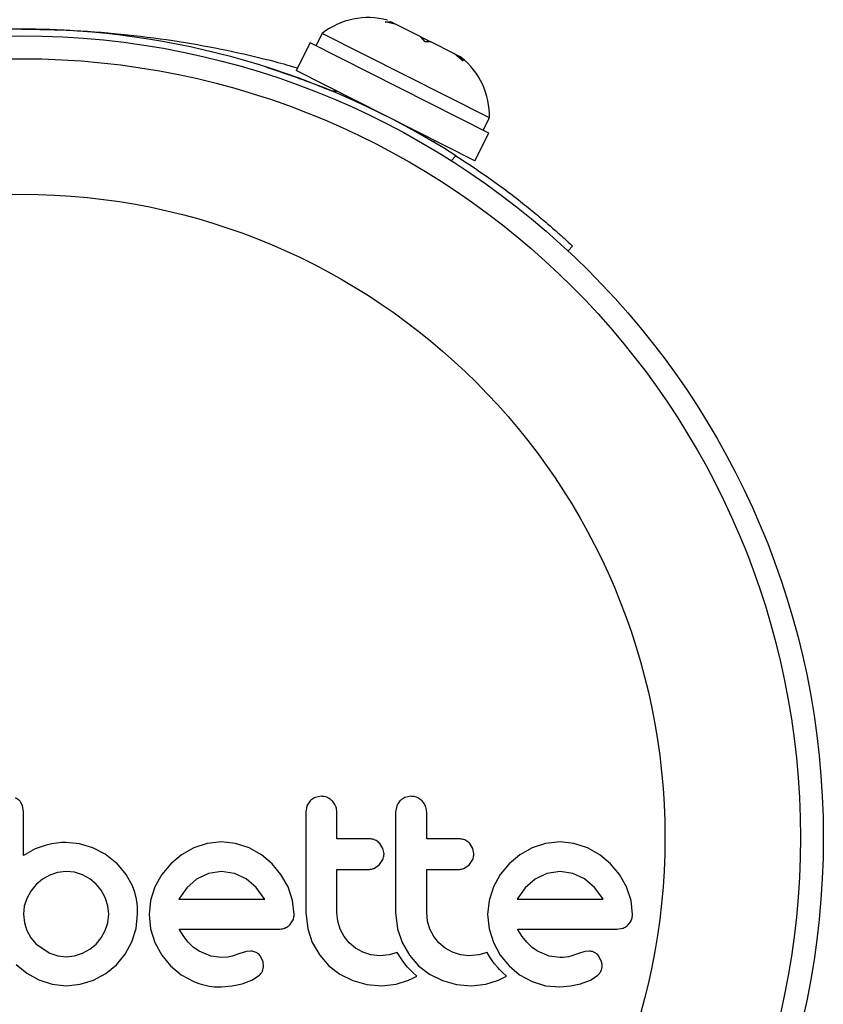
# Model space of a CAD drawing. Units: millimetres. Extents: x -106 to 347, y -378 to 62.
# Drawn here: x 234 to 237, y -174 to -171 of the extents above; entities that cross this region are included whole.
import ezdxf

# ---------------------------------------------------------------- set-up
doc = ezdxf.new("R2010")
doc.units = ezdxf.units.MM
doc.header["$LTSCALE"] = 20
doc.layers.add('CONTOUR', color=7, linetype='Continuous')

msp = doc.modelspace()

# ---------------------------------------------------------------- linework, layer by layer
at = {"layer": 'CONTOUR', "color": 0}
for p, q in [((235.5867, -170.9856), (235.6062, -170.9857)), ((235.6241, -170.9948), (235.5867, -170.9856)), ((235.6241, -170.9948), (235.6062, -170.9857)), ((235.7083, -171.0372), (235.6241, -170.9948)), ((235.3731, -171.0252), (235.352, -171.067)), ((235.9406, -171.3114), (235.3731, -171.0252)), ((235.7224, -171.054), (235.7083, -171.0372)), ((235.7083, -171.0372), (235.742, -171.0542)), ((235.3324, -171.0571), (235.2849, -171.1514)), ((235.9391, -171.363), (235.3324, -171.0571)), ((235.7418, -171.0542), (235.7224, -171.054)), ((235.8221, -171.0946), (235.7418, -171.0542)), ((235.8517, -171.1192), (235.8221, -171.0946)), ((235.8221, -171.0946), (235.8377, -171.1025)), ((235.8377, -171.1025), (235.8517, -171.1192)), ((235.8451, -171.1062), (235.8377, -171.1025)), ((235.185, -171.1397), (235.2885, -171.1749)), ((235.8916, -171.4572), (235.2849, -171.1514)), ((235.4047, -171.2201), (235.4212, -171.2201)), ((235.4213, -171.2201), (235.4185, -171.2258)), ((235.9196, -171.3531), (235.9406, -171.3114)), ((235.8916, -171.4572), (235.9391, -171.363)), ((235.7523, -171.3942), (235.7552, -171.3885)), ((235.8113, -171.4567), (235.8269, -171.44)), ((236.2228, -171.7464), (236.2075, -171.7628)), ((235.37, -173.6126), (235.3491, -173.6168)), ((235.6746, -173.6126), (235.6538, -173.6168)), ((234.36, -173.6648), (234.3564, -173.6436)), ((235.3218, -173.6452), (235.3179, -173.6668)), ((235.3325, -173.6282), (235.3218, -173.6452)), ((235.6264, -173.6452), (235.6225, -173.6668)), ((234.3996, -173.7909), (234.36, -173.8133)), ((234.4368, -173.7782), (234.3996, -173.7909)), ((234.4562, -173.7741), (234.4368, -173.7782)), ((234.4728, -173.7714), (234.4562, -173.7741)), ((234.4896, -173.7697), (234.4728, -173.7714)), ((234.5035, -173.7692), (234.4896, -173.7697)), ((234.55, -173.7737), (234.5035, -173.7692)), ((234.5953, -173.7872), (234.55, -173.7737)), ((234.6374, -173.8091), (234.5953, -173.7872)), ((234.9379, -173.7877), (234.8961, -173.8117)), ((234.9833, -173.7724), (234.9379, -173.7877)), ((235.0323, -173.7671), (234.9833, -173.7724)), ((235.0793, -173.7723), (235.0323, -173.7671)), ((235.1251, -173.7877), (235.0793, -173.7723)), ((235.1672, -173.8117), (235.1251, -173.7877)), ((235.5796, -173.7897), (235.569, -173.7726)), ((235.5831, -173.8083), (235.5796, -173.7897)), ((235.8842, -173.7896), (235.8737, -173.7726)), ((235.8877, -173.8083), (235.8842, -173.7896)), ((236.086, -173.7877), (236.0442, -173.8117)), ((236.1313, -173.7724), (236.086, -173.7877)), ((236.1803, -173.7671), (236.1313, -173.7724)), ((236.2273, -173.7723), (236.1803, -173.7671)), ((236.2732, -173.7877), (236.2273, -173.7723)), ((236.3152, -173.8117), (236.2732, -173.7877)), ((234.6772, -173.8404), (234.6374, -173.8091)), ((234.8961, -173.8117), (234.8597, -173.8419)), ((235.2034, -173.8419), (235.1672, -173.8117)), ((236.0442, -173.8117), (236.0077, -173.8419)), ((236.3515, -173.8419), (236.3152, -173.8117)), ((234.6772, -173.8394), (234.6772, -173.8404)), ((234.7086, -173.8779), (234.6772, -173.8394)), ((234.8597, -173.8419), (234.8293, -173.8782)), ((235.2336, -173.8781), (235.2034, -173.8419)), ((235.5513, -173.8566), (235.568, -173.8444)), ((235.568, -173.8444), (235.5794, -173.8268)), ((235.856, -173.8566), (235.8726, -173.8444)), ((235.8726, -173.8444), (235.884, -173.8269)), ((236.0077, -173.8419), (235.9774, -173.8781)), ((236.3816, -173.8782), (236.3515, -173.8419)), ((234.4493, -173.8796), (234.4248, -173.8937)), ((234.476, -173.8706), (234.4493, -173.8796)), ((234.5046, -173.8675), (234.476, -173.8706)), ((234.5329, -173.8704), (234.5046, -173.8675)), ((234.5602, -173.879), (234.5329, -173.8704)), ((234.5852, -173.8927), (234.5602, -173.879)), ((234.7298, -173.9167), (234.7086, -173.8779)), ((234.8293, -173.8782), (234.806, -173.9202)), ((234.9873, -173.8743), (234.9475, -173.8936)), ((235.0323, -173.8675), (234.9873, -173.8743)), ((235.0754, -173.874), (235.0323, -173.8675)), ((235.1151, -173.8931), (235.0754, -173.874)), ((235.2576, -173.9202), (235.2336, -173.8781)), ((235.9774, -173.8781), (235.954, -173.9202)), ((236.1353, -173.8743), (236.0955, -173.8936)), ((236.1803, -173.8675), (236.1353, -173.8743)), ((236.2234, -173.874), (236.1803, -173.8675)), ((236.2631, -173.8931), (236.2234, -173.874)), ((236.4056, -173.9202), (236.3816, -173.8782)), ((234.4032, -173.9122), (234.3851, -173.9343)), ((234.4248, -173.8937), (234.4032, -173.9122)), ((234.6064, -173.9102), (234.5852, -173.8927)), ((234.6239, -173.9314), (234.6064, -173.9102)), ((234.7374, -173.9377), (234.7298, -173.9167)), ((234.806, -173.9202), (234.7913, -173.9659)), ((234.9138, -173.9231), (234.8888, -173.9578)), ((234.9475, -173.8936), (234.9138, -173.9231)), ((235.1491, -173.9221), (235.1151, -173.8931)), ((235.1768, -173.9588), (235.1491, -173.9221)), ((235.273, -173.966), (235.2576, -173.9202)), ((235.954, -173.9202), (235.9393, -173.9659)), ((236.0619, -173.9229), (236.0368, -173.9578)), ((236.0955, -173.8936), (236.0619, -173.9229)), ((236.2971, -173.9222), (236.2631, -173.8931)), ((236.3248, -173.9588), (236.2971, -173.9222)), ((236.421, -173.966), (236.4056, -173.9202)), ((234.3851, -173.9343), (234.3716, -173.9588)), ((234.6375, -173.9563), (234.6239, -173.9314)), ((234.6462, -173.9837), (234.6375, -173.9563)), ((234.743, -173.9611), (234.7374, -173.9377)), ((234.8888, -173.9578), (234.8871, -173.961)), ((236.0368, -173.9578), (236.0351, -173.9611)), ((234.3629, -173.9855), (234.36, -174.012)), ((234.3716, -173.9588), (234.3629, -173.9855)), ((234.6491, -174.012), (234.6462, -173.9837)), ((234.7463, -173.9851), (234.743, -173.9611)), ((234.7474, -174.012), (234.7463, -173.9851)), ((234.7913, -173.9659), (234.7864, -174.0131)), ((234.8871, -173.961), (234.8867, -173.9619)), ((235.1785, -173.9619), (235.1768, -173.9588)), ((235.2782, -174.0131), (235.273, -173.966)), ((235.9393, -173.9659), (235.9344, -174.0131)), ((236.3265, -173.9619), (236.3248, -173.9588)), ((236.4262, -174.0131), (236.421, -173.966)), ((234.36, -174.012), (234.363, -174.0415)), ((234.6461, -174.0413), (234.6491, -174.012)), ((234.7424, -174.0611), (234.7474, -174.012)), ((234.7864, -174.0131), (234.7914, -174.0623)), ((235.3179, -174.007), (235.3242, -174.0619)), ((235.426, -174.0356), (235.4232, -174.007)), ((235.6225, -174.007), (235.6288, -174.0619)), ((235.7306, -174.0356), (235.7278, -174.007)), ((235.9344, -174.0131), (235.9394, -174.0623)), ((234.363, -174.0415), (234.3716, -174.0683)), ((234.6375, -174.0683), (234.6461, -174.0413)), ((235.2631, -174.0486), (235.2744, -174.0316)), ((235.4342, -174.0627), (235.426, -174.0356)), ((235.7389, -174.0627), (235.7306, -174.0356)), ((234.3716, -174.0683), (234.3852, -174.0927)), ((234.624, -174.0927), (234.6375, -174.0683)), ((234.7278, -174.1064), (234.7424, -174.0611)), ((234.7914, -174.0623), (234.806, -174.1084)), ((234.9036, -174.0884), (234.8877, -174.0632)), ((234.9192, -174.1079), (234.9036, -174.0884)), ((235.3242, -174.0619), (235.3399, -174.1089)), ((235.4475, -174.0877), (235.4342, -174.0627)), ((235.4649, -174.1094), (235.4475, -174.0877)), ((235.6288, -174.0619), (235.6445, -174.1089)), ((235.7521, -174.0877), (235.7389, -174.0627)), ((235.7695, -174.1094), (235.7521, -174.0877)), ((235.9394, -174.0623), (235.954, -174.1084)), ((236.0516, -174.0883), (236.0358, -174.0632)), ((236.0673, -174.1079), (236.0516, -174.0883)), ((236.373, -174.0632), (236.3943, -174.0598)), ((234.3852, -174.0927), (234.4032, -174.1139)), ((234.4032, -174.1139), (234.4493, -174.145)), ((234.5853, -174.1313), (234.6064, -174.1139)), ((234.6064, -174.1139), (234.624, -174.0927)), ((234.7047, -174.148), (234.7278, -174.1064)), ((234.806, -174.1084), (234.8293, -174.151)), ((234.9373, -174.125), (234.9192, -174.1079)), ((234.9555, -174.1375), (234.9373, -174.125)), ((235.3399, -174.1089), (235.3648, -174.1518)), ((235.4861, -174.1274), (235.4649, -174.1094)), ((235.6445, -174.1089), (235.6694, -174.1518)), ((235.7907, -174.1273), (235.7695, -174.1094)), ((235.954, -174.1084), (235.9773, -174.1511)), ((236.0853, -174.125), (236.0673, -174.1079)), ((236.1035, -174.1375), (236.0853, -174.125)), ((234.4493, -174.145), (234.4761, -174.1536)), ((234.4761, -174.1536), (234.5046, -174.1566)), ((234.5046, -174.1566), (234.5328, -174.1537)), ((234.5328, -174.1537), (234.5602, -174.145)), ((234.5602, -174.145), (234.5853, -174.1313)), ((234.6751, -174.1837), (234.7047, -174.148)), ((234.8293, -174.151), (234.8592, -174.1877)), ((234.9956, -174.1544), (234.9555, -174.1375)), ((235.0323, -174.1596), (234.9956, -174.1544)), ((235.0534, -174.1581), (235.0323, -174.1596)), ((235.0684, -174.1545), (235.0534, -174.1581)), ((235.0945, -174.1455), (235.0684, -174.1545)), ((235.1161, -174.139), (235.0945, -174.1455)), ((235.1308, -174.1376), (235.1161, -174.139)), ((235.1728, -174.1735), (235.1636, -174.1547)), ((235.3648, -174.1518), (235.3956, -174.1872)), ((235.5111, -174.1415), (235.4861, -174.1274)), ((235.5383, -174.1505), (235.5111, -174.1415)), ((235.5678, -174.1536), (235.5383, -174.1505)), ((235.6, -174.1505), (235.5678, -174.1536)), ((235.6282, -174.1419), (235.6, -174.1505)), ((235.6363, -174.1559), (235.6282, -174.1419)), ((235.6453, -174.1695), (235.6363, -174.1559)), ((235.6694, -174.1518), (235.7002, -174.1872)), ((235.8157, -174.1415), (235.7907, -174.1273)), ((235.8429, -174.1505), (235.8157, -174.1415)), ((235.8724, -174.1536), (235.8429, -174.1505)), ((235.9046, -174.1505), (235.8724, -174.1536)), ((235.9329, -174.1419), (235.9046, -174.1505)), ((235.9409, -174.1559), (235.9329, -174.1419)), ((235.9499, -174.1695), (235.9409, -174.1559)), ((235.9773, -174.1511), (236.0072, -174.1877)), ((236.1436, -174.1544), (236.1035, -174.1375)), ((236.1803, -174.1596), (236.1436, -174.1544)), ((236.1999, -174.1583), (236.1909, -174.1592)), ((236.2089, -174.1567), (236.1999, -174.1583)), ((236.2164, -174.1545), (236.2089, -174.1567)), ((236.2425, -174.1455), (236.2164, -174.1545)), ((236.2642, -174.139), (236.2425, -174.1455)), ((236.2789, -174.1376), (236.2642, -174.139)), ((236.3208, -174.1735), (236.3117, -174.1547)), ((234.3349, -174.1827), (234.3713, -174.2123)), ((234.6395, -174.2131), (234.6751, -174.1837)), ((234.8592, -174.1877), (234.8951, -174.2178)), ((235.1704, -174.2064), (235.1747, -174.1908)), ((235.1747, -174.1908), (235.1728, -174.1735)), ((235.3956, -174.1872), (235.4327, -174.2157)), ((235.6537, -174.1806), (235.6453, -174.1695)), ((235.663, -174.1916), (235.6537, -174.1806)), ((235.6707, -174.1999), (235.663, -174.1916)), ((235.7002, -174.1872), (235.7374, -174.2157)), ((235.9583, -174.1806), (235.9499, -174.1695)), ((235.9676, -174.1916), (235.9583, -174.1806)), ((235.9753, -174.1999), (235.9676, -174.1916)), ((236.0072, -174.1877), (236.0432, -174.2179)), ((236.1909, -174.1592), (236.1803, -174.1596)), ((234.3713, -174.2123), (234.4127, -174.2353)), ((234.5979, -174.2358), (234.6395, -174.2131)), ((234.8951, -174.2178), (234.9374, -174.2413)), ((235.1351, -174.2359), (235.1607, -174.2188)), ((235.4327, -174.2157), (235.4769, -174.2374)), ((235.6797, -174.209), (235.6707, -174.1999)), ((235.6787, -174.231), (235.6941, -174.2224)), ((235.6941, -174.2224), (235.6797, -174.209)), ((235.7374, -174.2157), (235.7816, -174.2374)), ((235.9844, -174.209), (235.9753, -174.1999)), ((235.9833, -174.2311), (235.9987, -174.2224)), ((235.9987, -174.2224), (235.9844, -174.209)), ((236.0432, -174.2179), (236.0855, -174.2413)), ((236.2831, -174.2359), (236.3088, -174.2188)), ((234.4127, -174.2353), (234.4576, -174.25)), ((234.4576, -174.25), (234.5046, -174.2549)), ((234.5046, -174.2549), (234.5527, -174.2501)), ((234.5527, -174.2501), (234.5979, -174.2358)), ((235.0313, -174.2589), (235.0683, -174.2558)), ((235.0683, -174.2558), (235.1016, -174.2489)), ((235.1016, -174.2489), (235.1351, -174.2359)), ((235.4769, -174.2374), (235.5244, -174.2504)), ((235.5244, -174.2504), (235.5757, -174.2549)), ((235.5757, -174.2549), (235.6239, -174.2502)), ((235.6239, -174.2502), (235.6666, -174.2368)), ((235.6666, -174.2368), (235.6787, -174.231)), ((235.7816, -174.2374), (235.8291, -174.2504)), ((235.8291, -174.2504), (235.8804, -174.2549)), ((235.8804, -174.2549), (235.9285, -174.2502)), ((235.9285, -174.2502), (235.9712, -174.2368)), ((235.9712, -174.2368), (235.9833, -174.2311)), ((236.0855, -174.2413), (236.1314, -174.2555)), ((236.1314, -174.2555), (236.1793, -174.2589)), ((236.1793, -174.2589), (236.2162, -174.2558)), ((236.2162, -174.2558), (236.2496, -174.2489)), ((236.2496, -174.2489), (236.2831, -174.2359))]:
    msp.add_line(p, q, dxfattribs=at)
for radius in [2.7194, 2.6417, 2.1821]:
    msp.add_circle((234.3538, -173.7526), radius, dxfattribs=at)
for centre, radius, start, end in [((235.5292, -171.2245), 0.2531, 74.9834, 128.0716), ((234.3538, -173.7526), 2.7419, 57.5038, 122.4962), ((235.6876, -171.3044), 0.2531, 358.4129, 51.5012)]:
    msp.add_arc(centre, radius, start, end, dxfattribs=at)
for points, knots in [([(234.3529, -171.0107), (234.3866, -171.011), (234.4543, -171.0115), (234.583, -171.0174), (234.7382, -171.0307), (234.912, -171.0551), (235.0726, -171.0861), (235.2012, -171.1166), (235.2649, -171.1351), (235.2895, -171.1422)], [0, 0, 0, 0, 0.092424, 0.185612, 0.35606, 0.531209, 0.706496, 0.886407, 1, 1, 1, 1]), ([(235.2885, -171.1749), (235.3076, -171.182), (235.3451, -171.1959), (235.384, -171.2115), (235.3978, -171.2172), (235.4047, -171.2201)], [0, 0, 0, 0, 0.341419, 0.670515, 1, 1, 1, 1]), ([(235.8269, -171.44), (235.8503, -171.4553), (235.8973, -171.4858), (235.9641, -171.5329), (236.0258, -171.5791), (236.0809, -171.6227), (236.1279, -171.6618), (236.1664, -171.6952), (236.1952, -171.7209), (236.2177, -171.7416), (236.2209, -171.7446), (236.2228, -171.7464)], [0, 0, 0, 0, 0.106905, 0.213799, 0.320758, 0.427717, 0.533754, 0.639794, 0.74622, 0.852646, 1, 1, 1, 1]), ([(234.3472, -173.6285), (234.3438, -173.6254), (234.3393, -173.6214), (234.3338, -173.6191), (234.3324, -173.6185)], [0, 0, 0, 0, 0.7620701, 1, 1, 1, 1]), ([(235.3491, -173.6168), (235.3442, -173.6193), (235.3381, -173.6225), (235.3334, -173.6273), (235.3325, -173.6282)], [0, 0, 0, 0, 0.820103, 1, 1, 1, 1]), ([(235.4075, -173.6283), (235.4029, -173.6245), (235.3937, -173.6168), (235.3799, -173.613), (235.372, -173.6127), (235.37, -173.6126)], [0, 0, 0, 0, 0.4267, 0.853338, 1, 1, 1, 1]), ([(235.6538, -173.6168), (235.6488, -173.6194), (235.6427, -173.6225), (235.638, -173.6274), (235.6371, -173.6282)], [0, 0, 0, 0, 0.828821, 1, 1, 1, 1]), ([(235.7121, -173.6283), (235.7074, -173.6244), (235.6981, -173.6167), (235.6844, -173.6129), (235.6766, -173.6127), (235.6746, -173.6126)], [0, 0, 0, 0, 0.429325, 0.858343, 1, 1, 1, 1]), ([(234.3564, -173.6436), (234.3544, -173.6392), (234.3519, -173.6337), (234.348, -173.6293), (234.3472, -173.6285)], [0, 0, 0, 0, 0.81276, 1, 1, 1, 1]), ([(235.4232, -173.6668), (235.4226, -173.6608), (235.4215, -173.6487), (235.4144, -173.6359), (235.409, -173.6299), (235.4075, -173.6283)], [0, 0, 0, 0, 0.422247, 0.8445454, 1, 1, 1, 1]), ([(235.6371, -173.6282), (235.6336, -173.6326), (235.6293, -173.6379), (235.6268, -173.6442), (235.6264, -173.6452)], [0, 0, 0, 0, 0.838131, 1, 1, 1, 1]), ([(235.7278, -173.6668), (235.7273, -173.6609), (235.7261, -173.649), (235.7192, -173.6362), (235.7137, -173.6301), (235.7121, -173.6283)], [0, 0, 0, 0, 0.4136, 0.827138, 1, 1, 1, 1]), ([(234.36, -173.8133), (234.36, -173.7931), (234.36, -173.7685), (234.36, -173.739), (234.36, -173.7105), (234.36, -173.6856), (234.36, -173.6655), (234.36, -173.6648)], [0, 0, 0, 0, 0.409005, 0.497194, 0.594692, 0.984693, 1, 1, 1, 1]), ([(235.3179, -173.6668), (235.3179, -173.7234), (235.3179, -173.8369), (235.3179, -173.9502), (235.3179, -174.007)], [0, 0, 0, 0, 0.499063, 1, 1, 1, 1]), ([(235.4232, -173.7571), (235.4232, -173.7422), (235.4232, -173.712), (235.4232, -173.6819), (235.4232, -173.6668)], [0, 0, 0, 0, 0.496842, 1, 1, 1, 1]), ([(235.6225, -173.6668), (235.6225, -173.7231), (235.6225, -173.8366), (235.6225, -173.9499), (235.6225, -174.007)], [0, 0, 0, 0, 0.496662, 1, 1, 1, 1]), ([(235.7278, -173.7571), (235.7278, -173.7423), (235.7278, -173.7122), (235.7278, -173.6821), (235.7278, -173.6668)], [0, 0, 0, 0, 0.491937, 1, 1, 1, 1]), ([(235.5339, -173.7571), (235.5131, -173.7571), (235.4763, -173.7571), (235.4393, -173.7571), (235.4232, -173.7571)], [0, 0, 0, 0, 0.5668415, 1, 1, 1, 1]), ([(235.569, -173.7726), (235.565, -173.769), (235.5568, -173.7617), (235.544, -173.7576), (235.5363, -173.7572), (235.5339, -173.7571)], [0, 0, 0, 0, 0.409722, 0.819316, 1, 1, 1, 1]), ([(235.8386, -173.7571), (235.8126, -173.7571), (235.7758, -173.7571), (235.7387, -173.7571), (235.7278, -173.7571)], [0, 0, 0, 0, 0.7069896, 1, 1, 1, 1]), ([(235.8737, -173.7726), (235.8695, -173.7689), (235.8612, -173.7616), (235.8484, -173.7576), (235.8408, -173.7572), (235.8386, -173.7571)], [0, 0, 0, 0, 0.413776, 0.827157, 1, 1, 1, 1]), ([(235.5794, -173.8268), (235.581, -173.8219), (235.583, -173.8158), (235.5831, -173.8094), (235.5831, -173.8083)], [0, 0, 0, 0, 0.820527, 1, 1, 1, 1]), ([(235.884, -173.8269), (235.8856, -173.822), (235.8876, -173.8159), (235.8877, -173.8096), (235.8877, -173.8083)], [0, 0, 0, 0, 0.802012, 1, 1, 1, 1]), ([(235.5339, -173.8605), (235.5387, -173.86), (235.5447, -173.8595), (235.5502, -173.8571), (235.5513, -173.8566)], [0, 0, 0, 0, 0.791674, 1, 1, 1, 1]), ([(235.8386, -173.8605), (235.8434, -173.86), (235.8494, -173.8595), (235.8549, -173.857), (235.856, -173.8566)], [0, 0, 0, 0, 0.809019, 1, 1, 1, 1]), ([(235.4232, -173.8605), (235.4392, -173.8605), (235.4762, -173.8605), (235.513, -173.8605), (235.5339, -173.8605)], [0, 0, 0, 0, 0.431607, 1, 1, 1, 1]), ([(235.4232, -174.007), (235.4232, -173.9821), (235.4232, -173.9333), (235.4232, -173.8845), (235.4232, -173.8605)], [0, 0, 0, 0, 0.508908, 1, 1, 1, 1]), ([(235.7278, -173.8605), (235.7386, -173.8605), (235.7757, -173.8605), (235.8125, -173.8605), (235.8386, -173.8605)], [0, 0, 0, 0, 0.2909872, 1, 1, 1, 1]), ([(235.7278, -174.007), (235.7278, -173.9815), (235.7278, -173.9327), (235.7278, -173.8838), (235.7278, -173.8605)], [0, 0, 0, 0, 0.5224059, 1, 1, 1, 1]), ([(234.8867, -173.9619), (234.9364, -173.9619), (235.034, -173.9619), (235.1309, -173.9619), (235.1785, -173.9619)], [0, 0, 0, 0, 0.508367, 1, 1, 1, 1]), ([(236.0351, -173.9611), (236.0351, -173.9611), (236.035, -173.9614), (236.0349, -173.9616), (236.0348, -173.9619)], [0, 0, 0, 0, 0.147619, 1, 1, 1, 1]), ([(236.0348, -173.9619), (236.067, -173.9619), (236.1658, -173.9619), (236.2618, -173.9619), (236.3265, -173.9619)], [0, 0, 0, 0, 0.325998, 1, 1, 1, 1]), ([(235.2744, -174.0316), (235.276, -174.0266), (235.278, -174.0205), (235.2781, -174.0142), (235.2782, -174.0131)], [0, 0, 0, 0, 0.8251838, 1, 1, 1, 1]), ([(236.4224, -174.0316), (236.4239, -174.0272), (236.426, -174.0211), (236.4261, -174.0147), (236.4262, -174.0131)], [0, 0, 0, 0, 0.739318, 1, 1, 1, 1]), ([(235.2463, -174.0598), (235.251, -174.0575), (235.2571, -174.0546), (235.262, -174.0498), (235.2631, -174.0486)], [0, 0, 0, 0, 0.762658, 1, 1, 1, 1]), ([(236.3943, -174.0598), (236.3991, -174.0575), (236.4052, -174.0546), (236.4101, -174.0497), (236.4112, -174.0486)], [0, 0, 0, 0, 0.787974, 1, 1, 1, 1]), ([(236.4112, -174.0486), (236.4148, -174.0442), (236.4192, -174.039), (236.422, -174.0326), (236.4224, -174.0316)], [0, 0, 0, 0, 0.842035, 1, 1, 1, 1]), ([(234.8877, -174.0632), (234.9449, -174.0632), (235.0579, -174.0632), (235.1698, -174.0632), (235.225, -174.0632)], [0, 0, 0, 0, 0.506257, 1, 1, 1, 1]), ([(235.225, -174.0632), (235.2311, -174.063), (235.2383, -174.0627), (235.2451, -174.0602), (235.2463, -174.0598)], [0, 0, 0, 0, 0.830062, 1, 1, 1, 1]), ([(236.0358, -174.0632), (236.0752, -174.0632), (236.1897, -174.0632), (236.3004, -174.0632), (236.373, -174.0632)], [0, 0, 0, 0, 0.344072, 1, 1, 1, 1]), ([(235.1495, -174.1424), (235.145, -174.1405), (235.139, -174.138), (235.1325, -174.1377), (235.1308, -174.1376)], [0, 0, 0, 0, 0.744484, 1, 1, 1, 1]), ([(235.1636, -174.1547), (235.1606, -174.1512), (235.1565, -174.1464), (235.1511, -174.1433), (235.1495, -174.1424)], [0, 0, 0, 0, 0.720537, 1, 1, 1, 1]), ([(236.2976, -174.1424), (236.2926, -174.1404), (236.2865, -174.1379), (236.28, -174.1376), (236.2789, -174.1376)], [0, 0, 0, 0, 0.825853, 1, 1, 1, 1]), ([(236.3117, -174.1547), (236.3085, -174.151), (236.3043, -174.1461), (236.2989, -174.1431), (236.2976, -174.1424)], [0, 0, 0, 0, 0.760588, 1, 1, 1, 1]), ([(236.3185, -174.2064), (236.32, -174.2025), (236.3221, -174.1974), (236.3226, -174.192), (236.3228, -174.1908)], [0, 0, 0, 0, 0.771049, 1, 1, 1, 1]), ([(236.3228, -174.1908), (236.3227, -174.1859), (236.3227, -174.18), (236.3211, -174.1745), (236.3208, -174.1735)], [0, 0, 0, 0, 0.81864, 1, 1, 1, 1]), ([(235.1607, -174.2188), (235.1638, -174.2157), (235.1676, -174.2119), (235.17, -174.2072), (235.1704, -174.2064)], [0, 0, 0, 0, 0.8261748, 1, 1, 1, 1]), ([(236.3088, -174.2188), (236.3117, -174.2159), (236.3154, -174.2122), (236.3179, -174.2074), (236.3185, -174.2064)], [0, 0, 0, 0, 0.7837793, 1, 1, 1, 1]), ([(234.9374, -174.2413), (234.9604, -174.2491), (234.9911, -174.2595), (235.0232, -174.259), (235.0313, -174.2589)], [0, 0, 0, 0, 0.748783, 1, 1, 1, 1])]:
    msp.add_open_spline(points, degree=3, knots=knots, dxfattribs=at)

doc.saveas('drawing.dxf')
